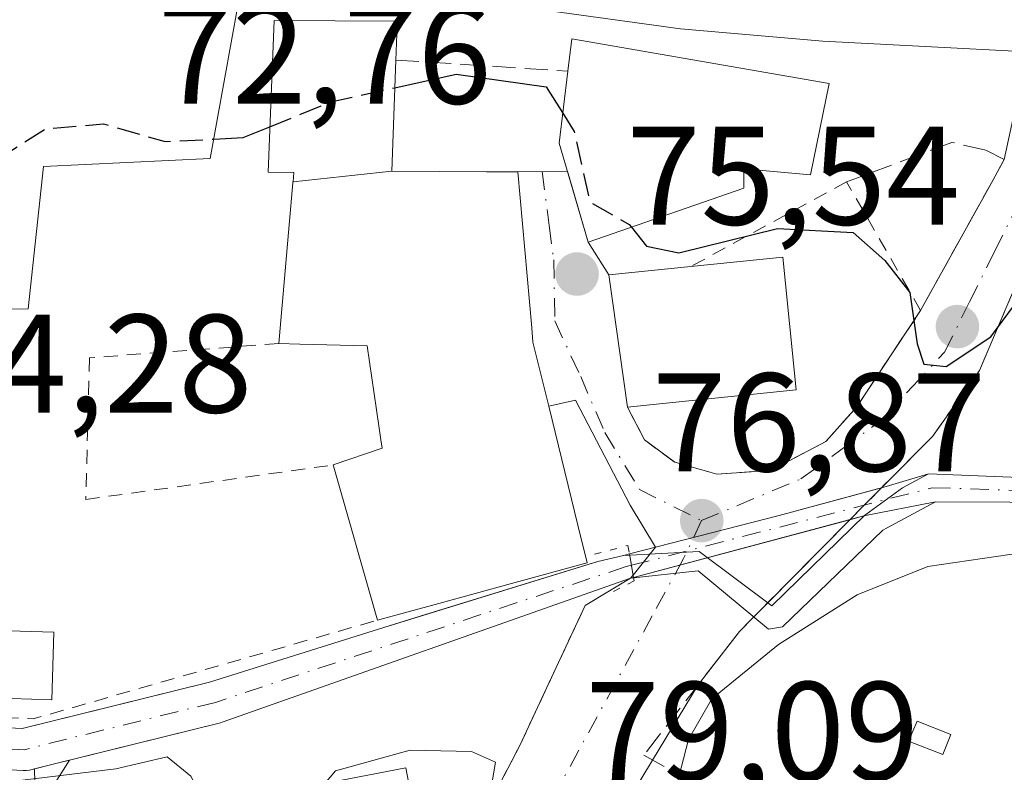
# Model space of a CAD drawing. Units: metres. Extents: x 603161 to 606604, y 4787052 to 4789417.
# Drawn here: x 604934 to 605005, y 4788981 to 4789035 of the extents above; entities that cross this region are included whole.
import ezdxf

# ---------------------------------------------------------------- set-up
doc = ezdxf.new("R2010")
doc.units = ezdxf.units.M
doc.header["$MEASUREMENT"] = 0
for name, pattern in [('DGN Style 2', [1.6480167562047852, 0.988810053722871, -0.6592067024819142]), ('DGN Style 3', [2.307223458686699, 1.648016756204785, -0.6592067024819142]), ('DGN Style 4', [2.6384748266838614, 1.318413404963828, -0.6592067024819142, 0.001648016756204785, -0.6592067024819142]), ('DGN Style 5', [1.1536117293433497, 0.4944050268614355, -0.6592067024819142])]:
    doc.linetypes.add(name, pattern=pattern)
for name, color, linetype, lineweight in [('Alambrada', 7, 'DGN Style 2', 0), ('Carretera de calzada única Cxs', 7, 'Continuous', 13), ('Corriente natural Cxs', 4, 'Continuous', 13), ('Corriente natural eje', 4, 'DGN Style 4', 0), ('Corriente natural eje oculto', 9, 'DGN Style 4', 0), ('Corriente natural oculto Cxs', 9, 'Continuous', 13), ('Curva de nivel maestra', 30, 'Continuous', 30), ('Curva de nivel maestra oculto', 30, 'DGN Style 3', 30), ('Curva de nivel normal', 30, 'Continuous', 0), ('Edificación Cxs', 1, 'Continuous', 13), ('Edificación ligera Cxs', 1, 'Continuous', 0), ('Núcleo urbano CxS', 7, 'Continuous', 0), ('Obra de contención lineal', 1, 'DGN Style 3', 13), ('Prado CxS', 92, 'Continuous', 0), ('Puente lineal', 2, 'DGN Style 5', 0), ('Punto de cota en terreno', 7, 'Continuous', 0), ('Rótulo de punto de cota en terreno', 7, 'Continuous', 0), ('Suelo desnudo CxS', 253, 'Continuous', 0), ('Vía urbana Cxs', 4, 'Continuous', 0), ('Vía urbana eje', 4, 'DGN Style 4', 0)]:
    doc.layers.add(name, color=color, linetype=linetype, lineweight=lineweight)
doc.styles.add('Style-Arial', font='txt')

# ---------------------------------------------------------------- blocks, each defined once
blk = doc.blocks.new('*U17')
at = {"layer": 'Núcleo urbano CxS', "color": 7, "linetype": 'Continuous', "lineweight": 0}
blk.add_polyline3d([(605016.3701, 4789001.440099999, 76.78599999999278), (604999.2845000001, 4789002.1338, 76.19340000000375), (604997.4223999997, 4789001.131100001, 76.38430000000517), (604994.7893000003, 4788999.225500001, 76.88499999999476), (604994.7297, 4788999.167199999, 76.89119999999821), (604988.0892000003, 4788992.674900001, 77.66139999999723), (604982.8830000004, 4788996.579700001, 77.04150000000664), (604977.5098000001, 4788996.288000001, 77.056700000001), (604977.4702000003, 4788996.285900001, 77.05599999999686), (604975.6512000002, 4788995.849300001, 77.01609999999346), (604963.3321000002, 4788992.0549, 76.97520000000077), (604959.9746000003, 4788991.0207, 77.67440000000352), (604947.8846000005, 4788987.226399999, 77.65510000000359), (604940.1946, 4788985.3189, 77.9088999999949), (604934.5136000002, 4788983.909700001, 78.10330000000249), (604924.6119999997, 4788984.4253, 77.68649999999616)], dxfattribs=at)
blk = doc.blocks.new('*U26')
at = {"layer": 'Prado CxS', "color": 92, "linetype": 'Continuous', "lineweight": 0}
blk.add_polyline3d([(604807.2291000001, 4788981.6417, 77.18589999999676), (604830.4259000003, 4788981.852700001, 78.54120000000694), (604830.5256000003, 4788981.856899999, 78.5341999999946), (604837.5105999997, 4788982.386, 78.24049999999988), (604837.7325999998, 4788982.419700001, 78.25010000000475), (604837.9471000005, 4788982.486099999, 78.24770000000717), (604844.9321, 4788985.2378, 78.33869999999297), (604845.0959999999, 4788985.314099999, 78.3350999999966), (604857.7653999999, 4788992.168, 77.82660000000033), (604863.8252999998, 4788992.976, 78.94449999999779), (604877.0528999995, 4788994.4342, 79.03320000000531), (604892.5508000003, 4788992.057800001, 79.13539999999921), (604903.9990999997, 4788987.270400001, 78.60289999999804), (604914.3474000003, 4788982.5185, 79.24689999999828), (604914.5802999996, 4788982.4341, 79.28690000000643), (604914.824, 4788982.3891, 79.30569999999716), (604924.3490000004, 4788981.436600001, 79.18039999999746), (604924.4203000005, 4788981.4312, 79.18189999999595), (604934.5802999996, 4788980.902100001, 79.37549999999464), (604934.8014000002, 4788980.9069, 79.37919999999576), (604935.0193999996, 4788980.9442, 79.3631000000023), (604936.8169, 4788981.390100001, 79.17220000000088), (604937.8816000001, 4788981.654200001, 79.06110000000626), (604935.6715000002, 4788978.1527, 81.02730000000156)], dxfattribs=at)
blk = doc.blocks.new('*U34')
at = {"layer": 'Suelo desnudo CxS', "color": 253, "linetype": 'Continuous', "lineweight": 0}
for points in [[(605021.0395999998, 4789000.026699999, 77.37720000000263), (604999.7840999998, 4789000.1314, 76.71920000000682), (604996.2691000003, 4788998.238600001, 76.99090000000433), (604996.0067999996, 4788998.0974, 77.00560000000405), (604988.8483999996, 4788991.176899999, 78.41039999999339), (604987.8439999997, 4788991.023399999, 78.27469999999448), (604982.8169, 4788995.1906, 77.13800000000629), (604977.9881999996, 4788994.661400001, 77.09930000000168), (604948.8004000002, 4788984.368899999, 78.49180000000342), (604948.6719000004, 4788984.330800001, 78.49569999999949), (604937.8816000001, 4788981.654200001, 79.06110000000626), (604936.8169, 4788981.390100001, 79.17220000000088), (604935.0193999996, 4788980.9442, 79.3631000000023), (604934.8014000002, 4788980.9069, 79.37919999999576), (604934.5802999996, 4788980.902100001, 79.37549999999464), (604924.4203000005, 4788981.4312, 79.18189999999595), (604924.3490000004, 4788981.436600001, 79.18039999999746), (604914.824, 4788982.3891, 79.30569999999716), (604914.5802999996, 4788982.4341, 79.28690000000643), (604914.3474000003, 4788982.5185, 79.24689999999828), (604903.9990999997, 4788987.270400001, 78.60289999999804), (604892.5508000003, 4788992.057800001, 79.13539999999921), (604877.0528999995, 4788994.4342, 79.03320000000531)], [(604924.6119999997, 4788984.4253, 77.68649999999616), (604934.5136000002, 4788983.909700001, 78.10330000000249), (604940.1946, 4788985.3189, 77.9088999999949), (604947.8846000005, 4788987.226399999, 77.65510000000359), (604959.9746000003, 4788991.0207, 77.67440000000352), (604963.3321000002, 4788992.0549, 76.97520000000077), (604975.6512000002, 4788995.849300001, 77.01609999999346), (604977.4702000003, 4788996.285900001, 77.05599999999686), (604977.5098000001, 4788996.288000001, 77.056700000001), (604982.8830000004, 4788996.579700001, 77.04150000000664), (604988.0892000003, 4788992.674900001, 77.66139999999723), (604994.7297, 4788999.167199999, 76.89119999999821), (604994.7893000003, 4788999.225500001, 76.88499999999476), (604997.4223999997, 4789001.131100001, 76.38430000000517), (604999.2845000001, 4789002.1338, 76.19340000000375), (605016.3701, 4789001.440099999, 76.78599999999278)]]:
    blk.add_polyline3d(points, dxfattribs=at)
blk = doc.blocks.new('5PATER')
at = {"layer": 'Suelo desnudo CxS', "linetype": 'Continuous', "lineweight": 0}
h = blk.add_hatch(color=51, dxfattribs=at)
edge = h.paths.add_edge_path()
edge.add_ellipse((0, 0), major_axis=(-0.1095731443231308, -0.1110710700762829), ratio=0.9994222409660322, start_angle=0, end_angle=360)
blk = doc.blocks.new('*U41')
at = {"layer": 'Carretera de calzada única Cxs', "color": 7, "linetype": 'Continuous', "lineweight": 13}
blk.add_polyline3d([(605006.3532999996, 4789032.2928, 72.591499999995), (604991.7100999998, 4789033.0701, 73.61130000000412), (604981.5500999996, 4789033.950099999, 75.43129999999655), (604973.0701000001, 4789035.110099999, 74.51859999999579), (604939.1001000004, 4789039.780099999, 75.60060000000522), (604933.1069999998, 4789040.4681, 74.44830000000366), (604925.8601000002, 4789041.3005, 73.58220000000438), (604924.9596999995, 4789041.4044, 73.64400000000023), (604919.2100999998, 4789042.0701, 73.56470000000263), (604912.0591000002, 4789043.2544, 73.33070000000589), (604909.6387999998, 4789043.655300001, 73.36789999999746), (604906.5301999999, 4789044.170100001, 73.41620000000694), (604899.4304000001, 4789045.249, 73.47359999999753), (604897.1201, 4789045.600099999, 73.48129999999946), (604886.7100999998, 4789048.030099999, 73.56339999999909), (604886.1167000001, 4789048.220100001, 73.57559999999648), (604879.8198999995, 4789050.6043, 73.6027000000031)], dxfattribs=at)

msp = doc.modelspace()

# ---------------------------------------------------------------- linework, layer by layer
at = {"layer": 'Alambrada', "color": 7, "linetype": 'DGN Style 2', "lineweight": 0, "extrusion": (-0.08963931926752654, 0.7149480737332556, 0.6934075600297143), "elevation": 3369707.387280561, "flags": 128}
msp.add_lwpolyline([(-1195993.48989883, -3242681.16784993), (-1196008.488383567, -3242677.302584476), (-1196033.763123324, -3242682.987443316)], dxfattribs=at)
at = {"layer": 'Alambrada', "color": 7, "linetype": 'DGN Style 2', "lineweight": 0}
for points in [[(604977.7600999996, 4789006.890100001, 79.6643999999942), (604978.9691000005, 4789004.543400001, 78.80000000000291), (604981.1387, 4789002.955900001, 77.93559999999707), (604984.1549000005, 4789002.109200001, 77.67889999999898), (604988.0177999996, 4789002.3738, 77.95840000000317), (604991.9336999999, 4789004.4376, 77.55199999999604), (604994.1501000002, 4789006.920100001, 77.37390000000596), (604998.7100999998, 4789013.8101, 75.46929999999702), (604993.4200999998, 4789023.0001, 75.48530000000028), (604982.2901, 4789016.940099999, 79.99869999999646)], [(604952.8400999998, 4789011.440099999, 82.5277999999962), (604939.3201000001, 4789010.420100001, 77.17509999999311), (604939.0500999996, 4789000.290100001, 76.73140000000421), (604956.7401000002, 4789002.7601, 78.78889999999956)], [(604935.3968000002, 4788981.037799999, 87.5289000000048), (604935.8701, 4788963.210100001, 87.31339999999909), (604953.7001, 4788960.2401, 82.88120000000345), (604958.5500999996, 4788964.120100001, 82.68300000000454), (604964.8701, 4788972.7501, 82.67859999999928), (604970.0701000001, 4788982.710100001, 79.5277999999962), (604974.7384000003, 4788992.700800001, 79.20889999999781)]]:
    msp.add_polyline3d(points, dxfattribs=at)
at = {"layer": 'Carretera de calzada única Cxs', "color": 7, "linetype": 'Continuous', "lineweight": 13}
msp.add_polyline3d([(605006.3532999996, 4789032.2928, 72.591499999995), (604991.7100999998, 4789033.0701, 73.61130000000412), (604981.5500999996, 4789033.950099999, 75.43129999999655), (604973.0701000001, 4789035.110099999, 74.51859999999579), (604939.1001000004, 4789039.780099999, 75.60060000000522), (604933.1069999998, 4789040.4681, 74.44830000000366)], dxfattribs=at)
at = {"layer": 'Corriente natural Cxs', "color": 4, "linetype": 'Continuous', "lineweight": 13, "extrusion": (-0.004683675951629808, 0.02725283560218724, 0.9996175999507114), "elevation": 127757.235090099, "flags": 128}
msp.add_lwpolyline([(-1407382.543660912, -4615564.669484753), (-1407382.543660912, -4615562.962578955)], dxfattribs=at)
at = {"layer": 'Corriente natural Cxs', "color": 4, "linetype": 'Continuous', "lineweight": 13}
for points in [[(604877.3121999997, 4788997.429500001, 77.27009999999427), (604893.1871999997, 4788994.995300001, 77.59399999999732), (604893.3658999996, 4788994.956599999, 77.58960000000661), (604893.5385999996, 4788994.896500001, 77.59519999999611), (604905.1803000001, 4788990.028200001, 77.44469999999274), (604905.2275, 4788990.0075, 77.4429999999993), (604915.3717, 4788985.349300001, 78.1079999999929), (604924.6119999997, 4788984.4253, 77.68649999999616), (604934.5136000002, 4788983.909700001, 78.10330000000249), (604947.8846000005, 4788987.226399999, 77.65510000000359), (604959.9746000003, 4788991.0207, 77.67440000000352), (604975.6512000002, 4788995.849300001, 77.01609999999346), (604977.4702000003, 4788996.285900001, 77.05599999999686), (604977.9003999997, 4788996.396700001, 77.05349999999453)], [(604924.6119999997, 4788984.4253, 77.68649999999616), (604934.5136000002, 4788983.909700001, 78.10330000000249), (604947.8846000005, 4788987.226399999, 77.65510000000359), (604959.9746000003, 4788991.0207, 77.67440000000352), (604975.6512000002, 4788995.849300001, 77.01609999999346), (604977.4702000003, 4788996.285900001, 77.05599999999686), (604977.9003999997, 4788996.396700001, 77.05349999999453), (604978.1893999996, 4788994.715100001, 77.10069999999541), (604977.9881999996, 4788994.661400001, 77.09930000000168), (604948.8004000002, 4788984.368899999, 78.49180000000342), (604948.6719000004, 4788984.330800001, 78.49569999999949), (604936.8169, 4788981.390100001, 79.17220000000088), (604935.0193999996, 4788980.9442, 79.3631000000023), (604934.8014000002, 4788980.9069, 79.37919999999576), (604934.5802999996, 4788980.902100001, 79.37549999999464), (604924.4203000005, 4788981.4312, 79.18189999999595)], [(604935.3968000002, 4788981.037799999, 79.31900000000314), (604935.0193999996, 4788980.9442, 79.3631000000023), (604934.8014000002, 4788980.9069, 79.37919999999576), (604934.5802999996, 4788980.902100001, 79.37549999999464), (604924.4203000005, 4788981.4312, 79.18189999999595), (604924.3490000004, 4788981.436600001, 79.18039999999746), (604914.824, 4788982.3891, 79.30569999999716), (604914.5802999996, 4788982.4341, 79.28690000000643), (604914.3474000003, 4788982.5185, 79.24689999999828), (604903.9990999997, 4788987.270400001, 78.60289999999804), (604892.5508000003, 4788992.057800001, 79.13539999999921), (604877.0528999995, 4788994.4342, 79.03320000000531), (604863.8252999998, 4788992.976, 78.94449999999779), (604857.7653999999, 4788992.168, 77.82660000000033), (604845.0959999999, 4788985.314099999, 78.3350999999966), (604844.9321, 4788985.2378, 78.33869999999297), (604837.9471000005, 4788982.486099999, 78.24770000000717), (604837.7325999998, 4788982.419700001, 78.25010000000475), (604837.5105999997, 4788982.386, 78.24049999999988), (604830.5256000003, 4788981.856899999, 78.5341999999946), (604830.4259000003, 4788981.852700001, 78.54120000000694), (604807.2291000001, 4788981.6417, 77.18589999999676)], [(604978.1893999996, 4788994.715100001, 77.10069999999541), (604977.9881999996, 4788994.661400001, 77.09930000000168), (604948.8004000002, 4788984.368899999, 78.49180000000342), (604948.6719000004, 4788984.330800001, 78.49569999999949), (604936.8169, 4788981.390100001, 79.17220000000088), (604935.3968000002, 4788981.037799999, 79.31900000000314)]]:
    msp.add_polyline3d(points, dxfattribs=at)
at = {"layer": 'Corriente natural eje', "color": 4, "linetype": 'DGN Style 4', "lineweight": 0}
msp.add_polyline3d([(604978.04, 4788995.5847, 77.07520000000659), (604977.6750999996, 4788995.490499999, 77.07529999999679), (604948.3108000001, 4788985.786699999, 78.0853999999963), (604934.6583000004, 4788982.4001, 78.45020000000659), (604924.4983000001, 4788982.929199999, 78.16160000000673), (604914.9732999997, 4788983.8817, 78.69370000000345), (604904.6015999997, 4788988.644300001, 77.994200000001), (604892.9599000001, 4788993.512599999, 78.29420000000391), (604877.0849000001, 4788995.946799999, 78.1362999999983), (604857.2939999999, 4788993.6184, 77.09549999999581), (604844.3822999997, 4788986.633400001, 77.92200000000594), (604837.3973000003, 4788983.8817, 77.99120000000403), (604830.4123000001, 4788983.352600001, 78.09309999999823), (604807.1288999999, 4788983.140900001, 76.60370000000694)], dxfattribs=at)
at = {"layer": 'Corriente natural eje oculto', "color": 9, "linetype": 'DGN Style 4', "lineweight": 0}
msp.add_polyline3d([(604978.04, 4788995.5847, 77.07520000000659), (604999.5343000004, 4789001.1326, 76.45249999999942), (605011.9123000001, 4789000.739700001, 76.71760000000359), (605020.3789999997, 4789000.739700001, 77.12889999999607), (605031.6900000004, 4789001.930299999, 76.0460000000021), (605038.2052999996, 4789001.731899999, 76.56510000000708), (605044.1960000005, 4789000.9209, 76.55079999999725), (605055.2027000004, 4789000.4976, 76.22239999999874), (605067.0560999997, 4789001.661800001, 76.29240000000573), (605085.3652999997, 4789011.186799999, 74.52599999999802), (605086.6414999999, 4789012.5109, 74.39659999999276), (605098.5935000004, 4789024.9122, 71.9146000000037)], dxfattribs=at)
at = {"layer": 'Corriente natural oculto Cxs', "color": 9, "linetype": 'Continuous', "lineweight": 13, "extrusion": (-0.2511323143573319, 0.964740788149376, 0.07878941785830691), "elevation": 4468216.728934799, "flags": 128}
msp.add_lwpolyline([(-1791889.083288292, -353068.732649435), (-1791900.122277706, -353068.3786489472), (-1791907.705941079, -353069.1990994968)], dxfattribs=at)
at = {"layer": 'Corriente natural oculto Cxs', "color": 9, "linetype": 'Continuous', "lineweight": 13, "extrusion": (0.0104286726331103, 0.002782925674380694, 0.999941747359216), "elevation": 19713.63204323026, "flags": 128}
msp.add_lwpolyline([(604959.9545797018, 4788962.525543069), (604944.4863187391, 4788958.398027088)], dxfattribs=at)
at = {"layer": 'Corriente natural oculto Cxs', "color": 9, "linetype": 'Continuous', "lineweight": 13, "extrusion": (-0.004683675951629808, 0.02725283560218724, 0.9996175999507114), "elevation": 127757.235090099, "flags": 128}
msp.add_lwpolyline([(-1407382.543660912, -4615564.669484753), (-1407382.543660912, -4615562.962578955)], dxfattribs=at)
at = {"layer": 'Corriente natural oculto Cxs', "color": 9, "linetype": 'Continuous', "lineweight": 13}
for points in [[(605021.0395999998, 4789000.026699999, 77.37720000000263), (604999.7840999998, 4789000.1314, 76.71920000000682), (604994.6626000004, 4788999.111, 76.89710000000196), (604978.1893999996, 4788994.715100001, 77.10069999999541), (604977.9003999997, 4788996.396700001, 77.05349999999453), (604988.5904000001, 4788999.150599999, 77.40640000000712), (604996.2500999998, 4789001.214400001, 76.52929999999469), (604999.2845000001, 4789002.1338, 76.19340000000375), (605016.3701, 4789001.440099999, 76.78599999999278)], [(604995.9132000003, 4789001.123600001, 76.58849999999802), (604996.2500999998, 4789001.214400001, 76.52929999999469), (604999.2845000001, 4789002.1338, 76.19340000000375), (605016.3701, 4789001.440099999, 76.78599999999278)], [(605033.1001000004, 4789001.0701, 76.29889999999432), (605030.6628999999, 4789000.859300001, 76.50389999999607), (605021.0395999998, 4789000.026699999, 77.37720000000263), (604999.7840999998, 4789000.1314, 76.71920000000682), (604994.6626000004, 4788999.111, 76.89710000000196), (604993.6567000002, 4788998.842599999, 76.92789999999513)]]:
    msp.add_polyline3d(points, dxfattribs=at)
at = {"layer": 'Curva de nivel maestra', "color": 30, "linetype": 'Continuous', "lineweight": 30, "elevation": 75, "flags": 128}
for points in [[(604961.1376999998, 4789029.730599999), (604965.5300000003, 4789030.700099999), (604971.9600000001, 4789029.800100001), (604973.1420999998, 4789027.908700001)], [(604948.1915999996, 4789026.054), (604950.3099999996, 4789026.1601), (604952.2087000003, 4789026.937799999)], [(604978.0436000006, 4789019.7542), (604979.1200000001, 4789018.4001), (604981.4299999997, 4789017.9301), (604988.4900000002, 4789019.6601), (604993.8899999997, 4789019.390100001), (604996.1600000003, 4789017.370100001), (604997.9299999997, 4789015.0801), (604998.4699999997, 4789011.420100001), (604998.9400000004, 4789009.970100001), (605000.5300000003, 4789009.8101), (605003.7199999997, 4789011.9101), (605006.2199999997, 4789015.300100001), (605006.3397000004, 4789015.795100001)]]:
    msp.add_lwpolyline(points, dxfattribs=at)
at = {"layer": 'Curva de nivel maestra oculto', "color": 30, "linetype": 'DGN Style 3', "lineweight": 30, "elevation": 75, "flags": 128}
for points in [[(604952.2087000003, 4789026.937799999), (604956.5599999996, 4789028.720100001), (604961.1376999998, 4789029.730599999)], [(604973.1420999998, 4789027.908700001), (604973.9600000001, 4789026.600099999), (604975.0599999996, 4789021.5801), (604977.8799999999, 4789019.960100001), (604978.0436000006, 4789019.7542)], [(604928.2407999998, 4789013.889400001), (604928.5, 4789014.140100001), (604930.3200000003, 4789017.6601), (604931.6100000005, 4789021.620100001), (604933.6200000001, 4789025.1601), (604936.1699999999, 4789026.790100001), (604940.3200000003, 4789027.140100001), (604944.7199999997, 4789025.880100001), (604948.1915999996, 4789026.054)]]:
    msp.add_lwpolyline(points, dxfattribs=at)
at = {"layer": 'Curva de nivel normal', "color": 30, "linetype": 'Continuous', "lineweight": 0, "elevation": 80, "flags": 128}
for points in [[(605006.0599999996, 4788996.51), (604999.2199999997, 4788995.51), (604994.1799999997, 4788993.480000001), (604988.5599999996, 4788989.930000001), (604983.7999999998, 4788986.029999999), (604982.1200000001, 4788983.140000001), (604980.8899999997, 4788978.350000001)], [(604947.6662, 4788978.355799999), (604946.5599999996, 4788980.51), (604944.8799999999, 4788981.880000001), (604941.2100000001, 4788981.029999999), (604932.9600000001, 4788980.039999999), (604925.4199999999, 4788980.930000001), (604916.6600000003, 4788981.83), (604907.79, 4788983.539999999), (604899.6900000004, 4788986.850000001), (604895.7300000006, 4788989.600000001), (604889.7800000003, 4788992.01), (604879.3300000001, 4788992.939999999), (604865.9500000002, 4788992.74), (604860.6699999999, 4788991.689999999), (604858.1399999997, 4788989.619999999), (604853.1299999999, 4788986.600000001), (604843.7999999998, 4788980.619999999), (604838.2699999996, 4788978.060000001), (604831.8399999999, 4788977.960000001), (604823.1399999997, 4788979.33), (604816.7300000006, 4788977.800000001), (604811.5099999999, 4788976.789999999)], [(604967.79, 4788978.25), (604968.3399999999, 4788981.5), (604966.6100000005, 4788982.27), (604962.2400000002, 4788982.369999999), (604956.8899999997, 4788980.880000001), (604956.1235999997, 4788979.99)]]:
    msp.add_lwpolyline(points, dxfattribs=at)
at = {"layer": 'Edificación Cxs', "color": 1, "linetype": 'Continuous', "lineweight": 13, "flags": 128}
for points, elevation in [([(604949.9401000004, 4789035.7401), (604947.9401000004, 4789024.6601), (604936.0301000001, 4789024.100099999), (604934.9401000004, 4789013.920100001), (604926.2100999998, 4789013.880100001), (604927.6700999998, 4789034.5001), (604929.3602999998, 4789034.377599999), (604933.0500999996, 4789034.110099999), (604933.3901000004, 4789038.970100001)], 81.53669999999693), ([(604960.9204000002, 4789023.770099999), (604953.8606000004, 4789023.0011), (604953.9200999998, 4789023.670100001), (604952.0800999999, 4789023.690099999), (604952.5100999996, 4789034.540100001), (604961.2301000003, 4789034.5001), (604961.2801000001, 4789033.5601), (604961.2100999998, 4789031.710100001)], 81.11160000000382), ([(604992.1700999998, 4789030.040100001), (604990.8501000004, 4789023.5101), (604986.0800999999, 4789023.9301), (604986.0701000001, 4789022.550100001), (604974.9600999998, 4789018.6801), (604972.8800999997, 4789025.770099999), (604973.5100999996, 4789030.9101), (604973.7801000001, 4789033.2301)], 79.44019999999729), ([(604953.8606000004, 4789023.0011), (604960.9204000002, 4789023.770099999), (604967.6791000003, 4789023.725099999), (604969.9301000005, 4789023.710100001), (604970.9184999998, 4789012.5715), (604970.9203000005, 4789012.5515), (604971.0100999996, 4789011.540100001), (604971.8981, 4789007.911900001), (604972.1322999997, 4789006.9551), (604974.2144999999, 4788998.4483), (604974.8701, 4788995.770099999), (604969.4710999997, 4788994.288699999), (604964.2714999998, 4788992.8621), (604959.8901000004, 4788991.6601), (604956.7401000002, 4789002.7601), (604960.2301000003, 4789003.960100001), (604960.1445000004, 4789004.5505), (604959.9989, 4789005.553900001), (604959.1700999998, 4789011.270099999), (604954.3448999999, 4789011.399700001), (604952.8400999998, 4789011.440099999), (604953.8552000001, 4789022.936899999), (604953.8591, 4789022.980599999)], 84.33550000000109), ([(604980.2801000001, 4789007.1501), (604977.7600999996, 4789006.890100001), (604976.4401000004, 4789016.350099999), (604982.2901, 4789016.940099999), (604988.8701, 4789017.610099999), (604989.8201000001, 4789008.130100001)], 80.99619999999413), ([(604958.1101000002, 4788968.1501), (604945.3701, 4788965.380100001), (604943.0301000001, 4788977.460100001), (604961.9200999998, 4788981.110099999), (604963.0500999996, 4788975.2501), (604961.9401000004, 4788975.050100001), (604962.6201, 4788971.4801), (604957.6501000002, 4788970.5001)], 87.91800000000512)]:
    msp.add_lwpolyline(points, close=True, dxfattribs=dict(at, elevation=elevation))
at = {"layer": 'Edificación Cxs', "color": 1, "linetype": 'Continuous', "lineweight": 13, "extrusion": (0.1136347437593836, 0.5252631044521847, 0.843318336164934), "elevation": 2584312.417599502, "flags": 128}
msp.add_lwpolyline([(421332.3224065434, -4055196.470471362), (421332.5490688331, -4055199.227003634), (421313.9003607776, -4055200.140823668)], dxfattribs=at)
at = {"layer": 'Edificación Cxs', "color": 1, "linetype": 'Continuous', "lineweight": 13, "extrusion": (-0.2143157839623528, 0.06418147561810442, 0.9746535194273321), "elevation": 177786.8912041007, "flags": 128}
msp.add_lwpolyline([(-4761261.498846623, -774187.2195432493), (-4761270.182514257, -774191.3014362714), (-4761272.425981774, -774185.7252628757)], dxfattribs=at)
at = {"layer": 'Edificación Cxs', "color": 1, "linetype": 'Continuous', "lineweight": 13, "extrusion": (-0.4628634708318157, -0.04775575477792204, 0.8851422457747206), "elevation": -508654.2301634138, "flags": 128}
msp.add_lwpolyline([(-4701630.369566819, 967746.5431005419), (-4701630.369566819, 967743.6809874693)], dxfattribs=at)
at = {"layer": 'Edificación Cxs', "color": 1, "linetype": 'Continuous', "lineweight": 13, "extrusion": (-0.01989759046624319, 0.0701153187746218, 0.9973404273199652), "elevation": 323823.8530278459, "flags": 128}
msp.add_lwpolyline([(-1889391.644629015, -4430096.491149453), (-1889391.644629015, -4430108.060224016)], dxfattribs=at)
at = {"layer": 'Edificación Cxs', "color": 1, "linetype": 'Continuous', "lineweight": 13, "extrusion": (-0.2436379095494308, -0.06683999797571119, 0.9675603256133389), "elevation": -467410.306991394, "flags": 128}
msp.add_lwpolyline([(-4458296.338829847, 1790406.593392256), (-4458296.338829848, 1790401.897779661)], dxfattribs=at)
at = {"layer": 'Edificación Cxs', "color": 1, "linetype": 'Continuous', "lineweight": 13}
for points in [[(604936.0301000001, 4789024.100099999, 81.53669999999693), (604934.9401000004, 4789013.920100001, 79.32189999999537), (604926.2100999998, 4789013.880100001, 78.90170000000217), (604927.6700999998, 4789034.5001, 77.99460000000545), (604929.3602999998, 4789034.377599999, 78.9771999999939), (604933.0500999996, 4789034.110099999, 80.98089999999502), (604933.3901000004, 4789038.970100001, 75.53239999999641), (604949.9401000004, 4789035.7401, 75.6872000000003), (604947.9401000004, 4789024.6601, 80.04820000000473), (604936.0301000001, 4789024.100099999, 81.53669999999693)], [(604952.8400999998, 4789011.440099999, 82.5277999999962), (604953.8552000001, 4789022.936899999, 80.74219999999332), (604953.8591, 4789022.980599999, 80.71110000000044), (604953.8608999997, 4789023.0011, 80.69650000000547), (604953.9200999998, 4789023.670100001, 80.21719999999914), (604952.0800999999, 4789023.690099999, 79.79279999999562), (604952.5100999996, 4789034.540100001, 74.726800000004), (604961.2301000003, 4789034.5001, 75.08319999999367), (604961.2801000001, 4789033.5601, 75.73489999999583), (604961.2100999998, 4789031.710100001, 76.73140000000421)], [(604961.2100999998, 4789031.710100001, 76.73140000000421), (604960.9200999998, 4789023.770099999, 81.11160000000382), (604967.6791000003, 4789023.725099999, 79.85619999999471), (604969.9301000005, 4789023.710100001, 79.17059999999765), (604970.9184999998, 4789012.5715, 80.08060000000114), (604970.9203000005, 4789012.5515, 80.07910000000265), (604971.0100999996, 4789011.540100001, 80.443299999999), (604971.8981, 4789007.911900001, 81.45759999999427), (604972.1322999997, 4789006.9551, 81.76279999999679), (604974.2144999999, 4788998.4483, 81.15929999999935), (604974.8701, 4788995.770099999, 79.95209999999497), (604969.4710999997, 4788994.288699999, 81.32510000000184), (604964.2714999998, 4788992.8621, 80.81840000000375)], [(604992.1700999998, 4789030.040100001, 75.29919999999402), (604990.8501000004, 4789023.5101, 76.784799999994), (604986.0800999999, 4789023.9301, 79.44019999999728), (604986.0701000001, 4789022.550100001, 78.5847000000067), (604974.9600999998, 4789018.6801, 78.41939999999886), (604972.8800999997, 4789025.770099999, 78.85679999999411), (604973.5100999996, 4789030.9101, 77.27169999999751)], [(604982.2901, 4789016.940099999, 79.99869999999646), (604988.8701, 4789017.610099999, 78.43300000000454), (604989.8201000001, 4789008.130100001, 80.26009999999951), (604980.2801000001, 4789007.1501, 80.99619999999413)], [(604956.7401000002, 4789002.7601, 78.78889999999956), (604960.2301000003, 4789003.960100001, 82.39979999999923), (604960.1445000004, 4789004.5505, 82.40380000000005), (604959.9989, 4789005.553900001, 82.4201999999932), (604959.1700999998, 4789011.270099999, 84.33550000000105), (604954.3448999999, 4789011.399700001, 82.9375), (604952.8400999998, 4789011.440099999, 82.5277999999962)], [(604958.1101000002, 4788968.1501, 85.22699999999895), (604945.3701, 4788965.380100001, 85.67449999999371), (604943.0301000001, 4788977.460100001, 87.91800000000512), (604961.9200999998, 4788981.110099999, 82.03810000000522), (604963.0500999996, 4788975.2501, 84.41779999999562), (604961.9401000004, 4788975.050100001, 85.36719999999332), (604962.6201, 4788971.4801, 84.2332000000024), (604957.6501000002, 4788970.5001, 87.51080000000366), (604958.1101000002, 4788968.1501, 85.22699999999895)]]:
    msp.add_polyline3d(points, dxfattribs=at)
at = {"layer": 'Edificación ligera Cxs', "color": 1, "linetype": 'Continuous', "lineweight": 0}
for points in [[(604936.7801000001, 4788990.8101, 78.16650000000664), (604936.6201, 4788985.970100001, 81.89969999999448), (604930.7801000001, 4788986.1501, 80.76009999999951), (604931.1401000004, 4788990.9801, 77.5231000000058), (604936.7801000001, 4788990.8101, 78.16650000000664)], [(605000.8601000002, 4788983.4901, 83.22479999999632), (605000.2901, 4788982.050100001, 83.3469999999943), (604997.8501000004, 4788983.0101, 83.01339999999618), (604998.4600999998, 4788984.4301, 82.90029999999388), (605000.8601000002, 4788983.4901, 83.22479999999632)]]:
    msp.add_polyline3d(points, dxfattribs=at)
for points in [[(604936.7801000001, 4788990.8101, 81.89969999999448), (604936.6201, 4788985.970100001, 81.89969999999448), (604930.7801000001, 4788986.1501, 81.89969999999448), (604931.1401000004, 4788990.9801, 81.89969999999448)], [(605000.8601000002, 4788983.4901, 83.3469999999943), (605000.2901, 4788982.050100001, 83.3469999999943), (604997.8501000004, 4788983.0101, 83.3469999999943), (604998.4600999998, 4788984.4301, 83.3469999999943)]]:
    msp.add_3dface(points, dxfattribs=at)
at = {"layer": 'Núcleo urbano CxS', "color": 7, "linetype": 'Continuous', "lineweight": 0}
for points in [[(604903.8236999996, 4788990.5955, 77.49129999999423), (604905.1803000001, 4788990.028200001, 77.44469999999274), (604905.2275, 4788990.0075, 77.4429999999993), (604906.0672000004, 4788989.621900001, 77.41580000000249), (604915.3717, 4788985.349300001, 78.1079999999929), (604924.6119999997, 4788984.4253, 77.68649999999616), (604934.5136000002, 4788983.909700001, 78.10330000000249), (604940.1946, 4788985.3189, 77.9088999999949), (604947.8846000005, 4788987.226399999, 77.65510000000359), (604959.9746000003, 4788991.0207, 77.67440000000352), (604963.3321000002, 4788992.0549, 76.97520000000077), (604975.6512000002, 4788995.849300001, 77.01609999999346), (604977.4702000003, 4788996.285900001, 77.05599999999686), (604977.5098000001, 4788996.288000001, 77.056700000001), (604982.8830000004, 4788996.579700001, 77.04150000000664), (604988.0892000003, 4788992.674900001, 77.66139999999723), (604994.7297, 4788999.167199999, 76.89119999999821), (604994.7893000003, 4788999.225500001, 76.88499999999476), (604997.4223999997, 4789001.131100001, 76.38430000000517), (604999.2845000001, 4789002.1338, 76.19340000000375), (605016.3701, 4789001.440099999, 76.78599999999278)], [(604935.6715000002, 4788978.1527, 81.02730000000156), (604937.8816000001, 4788981.654200001, 79.06110000000626), (604948.6719000004, 4788984.330800001, 78.49569999999949), (604948.8004000002, 4788984.368899999, 78.49180000000342), (604977.9881999996, 4788994.661400001, 77.09930000000168), (604982.8169, 4788995.1906, 77.13800000000629), (604987.8439999997, 4788991.023399999, 78.27469999999448), (604988.8483999996, 4788991.176899999, 78.41039999999339), (604996.0067999996, 4788998.0974, 77.00560000000405), (604996.2691000003, 4788998.238600001, 76.99090000000433), (604999.7840999998, 4789000.1314, 76.71920000000682), (605021.0395999998, 4789000.026699999, 77.37720000000263), (605030.6628999999, 4789000.859300001, 76.50389999999607), (605033.1001000004, 4789001.0701, 76.29889999999432), (605038.6692000004, 4789000.825999999, 76.87380000000121), (605039.2600999996, 4789000.800100001, 76.85319999999774), (605041.5950999996, 4789000.401699999, 76.93580000000657), (605041.3240999999, 4789000.316099999, 76.9881000000023), (605037.7443000004, 4788996.339299999, 78.67329999999492), (605032.1741000004, 4788993.553900001, 79.98149999999441), (605017.3431000002, 4788984.2763, 86.22149999999965), (605018.4496999999, 4788970.627900001, 93.99409999999625)], [(605041.5950999996, 4789000.401699999, 76.93580000000657), (605039.2600999996, 4789000.800100001, 76.85319999999774), (605038.6692000004, 4789000.825999999, 76.87380000000121), (605033.1001000004, 4789001.0701, 76.29889999999432), (605030.6628999999, 4789000.859300001, 76.50389999999607), (605021.0395999998, 4789000.026699999, 77.37720000000263), (604999.7840999998, 4789000.1314, 76.71920000000682), (604996.2691000003, 4788998.238600001, 76.99090000000433), (604996.0067999996, 4788998.0974, 77.00560000000405), (604988.8483999996, 4788991.176899999, 78.41039999999339), (604987.8439999997, 4788991.023399999, 78.27469999999448), (604982.8169, 4788995.1906, 77.13800000000629), (604977.9881999996, 4788994.661400001, 77.09930000000168), (604948.8004000002, 4788984.368899999, 78.49180000000342), (604948.6719000004, 4788984.330800001, 78.49569999999949), (604937.8816000001, 4788981.654200001, 79.06110000000626)], [(604937.8816000001, 4788981.654200001, 79.06110000000626), (604935.6715000002, 4788978.1527, 81.02730000000156), (604934.7248999998, 4788976.653100001, 81.86209999999846), (604924.0264999997, 4788977.6117, 82.392399999997), (604911.7103000004, 4788968.133500001, 88.08079999999609), (604893.7499000002, 4788960.8629, 92.99349999999686), (604879.6272999998, 4788954.7349, 96.5390999999945), (604875.6303000003, 4788944.605900001, 98.80920000000333), (604883.8923000004, 4788921.688300001, 104.1196999999956), (604887.3580999998, 4788908.360300001, 105.1392000000051), (604902.0132999998, 4788910.760500001, 104.3074000000051), (604909.4757000003, 4788911.027100001, 103.0994999999966), (604920.4039000003, 4788909.429500001, 99.44079999999667), (604931.5937000001, 4788902.765100001, 93.72440000000643), (604934.9855000004, 4788897.170100001, 91.75740000000224), (604934.9858999997, 4788885.6151, 91.83389999999781), (604935.6964999996, 4788884.873299999, 91.65769999999611), (604943.3213000001, 4788876.9155, 91.67549999999756), (604951.6275000004, 4788880.0777, 91.59260000000359)]]:
    msp.add_polyline3d(points, dxfattribs=at)
at = {"layer": 'Obra de contención lineal', "color": 1, "linetype": 'DGN Style 3', "lineweight": 13, "extrusion": (-0.04369982587412878, 0.002842265100258981, 0.9990406632102973), "elevation": -12748.34405957635, "flags": 128}
msp.add_lwpolyline([(-4818198.356836667, 292583.0922266028), (-4818198.356836667, 292595.4300515362)], dxfattribs=at)
at = {"layer": 'Obra de contención lineal', "color": 1, "linetype": 'DGN Style 3', "lineweight": 13}
for points in [[(604998.7100999998, 4789013.8101, 75.46929999999702), (605004.6901000004, 4789024.590100001, 73.4887000000017), (605003.3701, 4789025.2601, 73.42759999999544), (605000.9401000004, 4789025.8201, 73.34799999999814), (604993.4200999998, 4789023.0001, 75.48530000000028)], [(605005.6001000004, 4789015.840100001, 75.42160000000149), (605002.9101, 4789009.5101, 76.27139999999781), (604999.5500999996, 4789004.800100001, 78.67250000000058), (604985.7600999996, 4788990.860099999, 78.9939000000013), (604978.9401000004, 4788982.0001, 79.8356000000058), (604982.5301000001, 4788980.0001, 84.00759999999718)]]:
    msp.add_polyline3d(points, dxfattribs=at)
at = {"layer": 'Prado CxS', "color": 92, "linetype": 'Continuous', "lineweight": 0}
for points in [[(604807.2291000001, 4788981.6417, 77.18589999999676), (604830.4259000003, 4788981.852700001, 78.54120000000694), (604830.5256000003, 4788981.856899999, 78.5341999999946), (604837.5105999997, 4788982.386, 78.24049999999988), (604837.7325999998, 4788982.419700001, 78.25010000000475), (604837.9471000005, 4788982.486099999, 78.24770000000717), (604844.9321, 4788985.2378, 78.33869999999297), (604845.0959999999, 4788985.314099999, 78.3350999999966), (604857.7653999999, 4788992.168, 77.82660000000033), (604863.8252999998, 4788992.976, 78.94449999999779), (604877.0528999995, 4788994.4342, 79.03320000000531), (604892.5508000003, 4788992.057800001, 79.13539999999921), (604903.9990999997, 4788987.270400001, 78.60289999999804), (604914.3474000003, 4788982.5185, 79.24689999999828), (604914.5802999996, 4788982.4341, 79.28690000000643), (604914.824, 4788982.3891, 79.30569999999716), (604924.3490000004, 4788981.436600001, 79.18039999999746), (604924.4203000005, 4788981.4312, 79.18189999999595), (604934.5802999996, 4788980.902100001, 79.37549999999464), (604934.8014000002, 4788980.9069, 79.37919999999576), (604935.0193999996, 4788980.9442, 79.3631000000023), (604936.8169, 4788981.390100001, 79.17220000000088), (604937.8816000001, 4788981.654200001, 79.06110000000626)], [(604937.8816000001, 4788981.654200001, 79.06110000000626), (604935.6715000002, 4788978.1527, 81.02730000000156), (604934.7248999998, 4788976.653100001, 81.86209999999846), (604924.0264999997, 4788977.6117, 82.392399999997), (604911.7103000004, 4788968.133500001, 88.08079999999609), (604893.7499000002, 4788960.8629, 92.99349999999686), (604879.6272999998, 4788954.7349, 96.5390999999945), (604875.6303000003, 4788944.605900001, 98.80920000000333), (604883.8923000004, 4788921.688300001, 104.1196999999956), (604887.3580999998, 4788908.360300001, 105.1392000000051), (604902.0132999998, 4788910.760500001, 104.3074000000051), (604909.4757000003, 4788911.027100001, 103.0994999999966), (604920.4039000003, 4788909.429500001, 99.44079999999667), (604931.5937000001, 4788902.765100001, 93.72440000000643), (604934.9855000004, 4788897.170100001, 91.75740000000224), (604934.9858999997, 4788885.6151, 91.83389999999781), (604935.6964999996, 4788884.873299999, 91.65769999999611), (604943.3213000001, 4788876.9155, 91.67549999999756), (604951.6275000004, 4788880.0777, 91.59260000000359)]]:
    msp.add_polyline3d(points, dxfattribs=at)
at = {"layer": 'Puente lineal', "color": 2, "linetype": 'DGN Style 5', "lineweight": 0}
msp.add_polyline3d([(604975.4140999997, 4788996.372500001, 79.66379999999481), (604977.7954000002, 4788997.0075, 77.80999999999767), (604978.2319, 4788994.467499999, 78.2100000000064), (604976.4460000005, 4788993.5547, 78.8798999999999)], dxfattribs=at)
at = {"layer": 'Suelo desnudo CxS', "color": 253, "linetype": 'Continuous', "lineweight": 0}
for points in [[(604903.8236999996, 4788990.5955, 77.49129999999423), (604905.1803000001, 4788990.028200001, 77.44469999999274), (604905.2275, 4788990.0075, 77.4429999999993), (604906.0672000004, 4788989.621900001, 77.41580000000249), (604915.3717, 4788985.349300001, 78.1079999999929), (604924.6119999997, 4788984.4253, 77.68649999999616), (604934.5136000002, 4788983.909700001, 78.10330000000249), (604940.1946, 4788985.3189, 77.9088999999949), (604947.8846000005, 4788987.226399999, 77.65510000000359), (604959.9746000003, 4788991.0207, 77.67440000000352), (604963.3321000002, 4788992.0549, 76.97520000000077), (604975.6512000002, 4788995.849300001, 77.01609999999346), (604977.4702000003, 4788996.285900001, 77.05599999999686), (604977.5098000001, 4788996.288000001, 77.056700000001), (604982.8830000004, 4788996.579700001, 77.04150000000664), (604988.0892000003, 4788992.674900001, 77.66139999999723), (604994.7297, 4788999.167199999, 76.89119999999821), (604994.7893000003, 4788999.225500001, 76.88499999999476), (604997.4223999997, 4789001.131100001, 76.38430000000517), (604999.2845000001, 4789002.1338, 76.19340000000375), (605016.3701, 4789001.440099999, 76.78599999999278)], [(605041.5950999996, 4789000.401699999, 76.93580000000657), (605039.2600999996, 4789000.800100001, 76.85319999999774), (605038.6692000004, 4789000.825999999, 76.87380000000121), (605033.1001000004, 4789001.0701, 76.29889999999432), (605030.6628999999, 4789000.859300001, 76.50389999999607), (605021.0395999998, 4789000.026699999, 77.37720000000263), (604999.7840999998, 4789000.1314, 76.71920000000682), (604996.2691000003, 4788998.238600001, 76.99090000000433), (604996.0067999996, 4788998.0974, 77.00560000000405), (604988.8483999996, 4788991.176899999, 78.41039999999339), (604987.8439999997, 4788991.023399999, 78.27469999999448), (604982.8169, 4788995.1906, 77.13800000000629), (604977.9881999996, 4788994.661400001, 77.09930000000168), (604948.8004000002, 4788984.368899999, 78.49180000000342), (604948.6719000004, 4788984.330800001, 78.49569999999949), (604937.8816000001, 4788981.654200001, 79.06110000000626)], [(604807.2291000001, 4788981.6417, 77.18589999999676), (604830.4259000003, 4788981.852700001, 78.54120000000694), (604830.5256000003, 4788981.856899999, 78.5341999999946), (604837.5105999997, 4788982.386, 78.24049999999988), (604837.7325999998, 4788982.419700001, 78.25010000000475), (604837.9471000005, 4788982.486099999, 78.24770000000717), (604844.9321, 4788985.2378, 78.33869999999297), (604845.0959999999, 4788985.314099999, 78.3350999999966), (604857.7653999999, 4788992.168, 77.82660000000033), (604863.8252999998, 4788992.976, 78.94449999999779), (604877.0528999995, 4788994.4342, 79.03320000000531), (604892.5508000003, 4788992.057800001, 79.13539999999921), (604903.9990999997, 4788987.270400001, 78.60289999999804), (604914.3474000003, 4788982.5185, 79.24689999999828), (604914.5802999996, 4788982.4341, 79.28690000000643), (604914.824, 4788982.3891, 79.30569999999716), (604924.3490000004, 4788981.436600001, 79.18039999999746), (604924.4203000005, 4788981.4312, 79.18189999999595), (604934.5802999996, 4788980.902100001, 79.37549999999464), (604934.8014000002, 4788980.9069, 79.37919999999576), (604935.0193999996, 4788980.9442, 79.3631000000023), (604936.8169, 4788981.390100001, 79.17220000000088), (604937.8816000001, 4788981.654200001, 79.06110000000626)]]:
    msp.add_polyline3d(points, dxfattribs=at)
at = {"layer": 'Vía urbana Cxs', "color": 4, "linetype": 'Continuous', "lineweight": 0, "extrusion": (-0.874443349551162, 0.4851275746290857, 0.0002544803436479857), "elevation": 1794245.575230487, "flags": 128}
msp.add_lwpolyline([(-4481222.979137708, -381.1309429146019), (-4481233.592749497, -382.7303429663826), (-4481235.306700312, -383.1115429787293)], dxfattribs=at)
at = {"layer": 'Vía urbana Cxs', "color": 4, "linetype": 'Continuous', "lineweight": 0, "extrusion": (0.0489457008673311, 0.0006858316080200723, 0.9988012054466151), "elevation": 32974.21675506489, "flags": 128}
msp.add_lwpolyline([(4780077.582413408, -671198.7229065334), (4780077.582413408, -671202.2673030188)], dxfattribs=at)
at = {"layer": 'Vía urbana Cxs', "color": 4, "linetype": 'Continuous', "lineweight": 0, "extrusion": (0.03053943423023092, -0.104098852603079, 0.9940979689364725), "elevation": -479977.8001219461, "flags": 128}
msp.add_lwpolyline([(1928644.971129004, 4398942.073183437), (1928644.971129004, 4398936.748075973)], dxfattribs=at)
at = {"layer": 'Vía urbana Cxs', "color": 4, "linetype": 'Continuous', "lineweight": 0, "extrusion": (-0.0639893818752279, 0.1007400403521922, 0.9928528608394422), "elevation": 443811.8202595219, "flags": 128}
msp.add_lwpolyline([(-3078402.644630473, -3691498.727153292), (-3078402.644630473, -3691495.946975017)], dxfattribs=at)
at = {"layer": 'Vía urbana Cxs', "color": 4, "linetype": 'Continuous', "lineweight": 0, "extrusion": (-0.01315246868446189, 0.09425935893777679, 0.9954607906995351), "elevation": 443531.0711515256, "flags": 128}
msp.add_lwpolyline([(-1260994.683979105, -4638302.135124722), (-1260994.683979105, -4638292.539921015)], dxfattribs=at)
at = {"layer": 'Vía urbana Cxs', "color": 4, "linetype": 'Continuous', "lineweight": 0, "extrusion": (0.1828827887064076, 0.183307076028715, 0.9658946119907547), "elevation": 988572.22381176, "flags": 128}
msp.add_lwpolyline([(2954126.256285341, -3687317.256343059), (2954125.340415054, -3687321.069647764), (2954125.370784109, -3687321.355047012)], dxfattribs=at)
at = {"layer": 'Vía urbana Cxs', "color": 4, "linetype": 'Continuous', "lineweight": 0, "extrusion": (0.07640354445290491, 0.1261046920268282, 0.9890703236089191), "elevation": 650215.1914964119, "flags": 128}
msp.add_lwpolyline([(1964158.151060404, -4361158.55499166), (1964158.151060404, -4361152.203451315)], dxfattribs=at)
at = {"layer": 'Vía urbana Cxs', "color": 4, "linetype": 'Continuous', "lineweight": 0, "extrusion": (0.04448098339367958, 0.07341922223832346, 0.9963087171766847), "elevation": 378593.5284632908, "flags": 128}
msp.add_lwpolyline([(1964078.68761713, -4393109.084504034), (1964078.68761713, -4393103.009426846)], dxfattribs=at)
at = {"layer": 'Vía urbana Cxs', "color": 4, "linetype": 'Continuous', "lineweight": 0}
for points in [[(604964.8701, 4788972.7501, 82.67859999999928), (604970.0701000001, 4788982.710100001, 79.5277999999962), (604971.8125, 4788986.438999999, 79.46240000000398), (604974.7384000003, 4788992.700800001, 79.20889999999781), (604977.9881999996, 4788994.661400001, 78.22149999999965), (604978.1613999996, 4788994.878000001, 78.1475999999966), (604978.9046999998, 4788995.8079, 77.84390000000712), (604979.7578999996, 4788996.875200001, 77.52180000000226), (604977.9637000002, 4788999.886700001, 77.63640000000305), (604974.0477999998, 4789007.400900001, 80.78119999999763), (604972.1322999997, 4789006.9551, 81.76279999999679), (604971.8981, 4789007.911900001, 81.45759999999427), (604971.0100999996, 4789011.540100001, 80.443299999999), (604970.9203000005, 4789012.5515, 80.07910000000265), (604970.9184999998, 4789012.5715, 80.08060000000114), (604969.9301000005, 4789023.710100001, 79.17059999999765), (604973.4698999999, 4789023.7597, 78.99709999999322), (604974.9600999998, 4789018.6801, 78.41939999999886), (604976.4401000004, 4789016.350099999, 78.75119999999879), (604977.7600999996, 4789006.890100001, 79.6643999999942), (604978.9691000005, 4789004.543400001, 78.80000000000291), (604981.1387, 4789002.955900001, 77.93559999999707), (604983.9808999998, 4789002.158100001, 77.66779999999562), (604984.1549000005, 4789002.109200001, 77.67889999999898), (604988.0177999996, 4789002.3738, 77.95840000000317), (604991.9336999999, 4789004.4376, 77.55199999999604), (604994.1501000002, 4789006.920100001, 77.37390000000596), (604998.7100999998, 4789013.8101, 75.46929999999702), (605003.8586999997, 4789023.0913, 73.86990000000515), (605004.6901000004, 4789024.590100001, 73.4887000000017), (605006.3532999996, 4789032.2928, 72.591499999995)], [(604972.1322999997, 4789006.9551, 81.76279999999679), (604971.8981, 4789007.911900001, 81.45759999999427), (604971.0100999996, 4789011.540100001, 80.443299999999), (604970.9203000005, 4789012.5515, 80.07910000000265), (604970.9184999998, 4789012.5715, 80.08060000000114), (604969.9301000005, 4789023.710100001, 79.17059999999765)], [(605005.6001000004, 4789015.840100001, 75.42160000000149), (605002.9101, 4789009.5101, 76.27139999999781), (604999.5500999996, 4789004.800100001, 78.67250000000058), (604995.9132000003, 4789001.123600001, 78.51499999999942), (604994.6835000003, 4788999.8806, 78.00229999999283), (604993.6567000002, 4788998.842599999, 77.6762000000017), (604987.7827000003, 4788992.9047, 78.61780000000726), (604986.7878000002, 4788991.899, 78.77820000000065), (604985.7600999996, 4788990.860099999, 78.9939000000013), (604982.8117000004, 4788987.0297, 79.49469999999565), (604979.5564000001, 4788981.6568, 80.43120000000636), (604976.4200999998, 4788976.4801, 80.95269999999437)], [(605005.6001000004, 4789015.840100001, 75.42160000000149), (605002.9101, 4789009.5101, 76.27139999999781), (604999.5500999996, 4789004.800100001, 78.67250000000058), (604995.9132000003, 4789001.123600001, 78.51499999999942), (604994.6835000003, 4788999.8806, 78.00229999999283), (604993.6567000002, 4788998.842599999, 77.6762000000017), (604987.7827000003, 4788992.9047, 78.61780000000726), (604986.7878000002, 4788991.899, 78.77820000000065), (604985.7600999996, 4788990.860099999, 78.9939000000013), (604982.8117000004, 4788987.0297, 79.49469999999565)], [(604977.7600999996, 4789006.890100001, 79.6643999999942), (604978.9691000005, 4789004.543400001, 78.80000000000291), (604981.1387, 4789002.955900001, 77.93559999999707), (604983.9808999998, 4789002.158100001, 77.66779999999562), (604984.1549000005, 4789002.109200001, 77.67889999999898), (604988.0177999996, 4789002.3738, 77.95840000000317), (604991.9336999999, 4789004.4376, 77.55199999999604), (604994.1501000002, 4789006.920100001, 77.37390000000596), (604998.7100999998, 4789013.8101, 75.46929999999702)], [(604978.1613999996, 4788994.878000001, 78.1475999999966), (604978.9046999998, 4788995.8079, 77.84390000000712), (604979.7578999996, 4788996.875200001, 77.52180000000226), (604977.9637000002, 4788999.886700001, 77.63640000000305), (604974.0477999998, 4789007.400900001, 80.78119999999763), (604972.1322999997, 4789006.9551, 81.76279999999679)], [(604953.7001, 4788960.2401, 82.88120000000345), (604958.5500999996, 4788964.120100001, 82.68300000000454), (604964.8701, 4788972.7501, 82.67859999999928), (604970.0701000001, 4788982.710100001, 79.5277999999962), (604971.8125, 4788986.438999999, 79.46240000000398), (604974.7384000003, 4788992.700800001, 79.20889999999781)]]:
    msp.add_polyline3d(points, dxfattribs=at)
at = {"layer": 'Vía urbana eje', "color": 4, "linetype": 'DGN Style 4', "lineweight": 0}
for points in [[(604983.0601000005, 4788998.780099999, 77.16509999999835), (604990.1601, 4789001.7601, 77.41969999999856), (604993.0000999998, 4789003.8301, 77.28590000000258), (604995.8400999998, 4789005.9101, 77.295100000003), (604998.1300999997, 4789008.360099999, 76.13259999999718), (605000.4200999998, 4789010.8201, 75.80959999999322), (605002.2100999998, 4789014.4101, 74.93360000000393), (605003.9901000002, 4789018.0101, 74.73219999999856), (605005.7701000003, 4789021.600099999, 74.08969999999681), (605007.5601000005, 4789025.190099999, 73.2103999999963), (605007.7500999998, 4789026.640100001, 72.97620000000461), (605007.9501, 4789029.7601, 72.74240000000282), (605008.2500999998, 4789034.6501, 74.88229999999749)], [(604971.6661, 4789023.734400001, 78.63270000000193), (604972.1712999997, 4789019.8795, 78.23549999999523), (604972.4889000002, 4789017.4189, 77.63289999999688), (604972.5683000004, 4789013.053300001, 78.0396999999939), (604974.4181000004, 4789009.083699999, 80.20389999999315), (604976.1501000002, 4789005.0701, 79.73750000000291), (604978.6201, 4789001.0001, 77.57889999999315), (604983.0601000005, 4788998.780099999, 77.16509999999835)], [(604983.0601000005, 4788998.780099999, 77.16509999999835), (604981.7701000003, 4788996.0601, 77.30580000000191), (604979.5301000001, 4788991.970100001, 78.33629999999539), (604963.9200999998, 4788963.340100001, 81.21659999999974), (604959.4001000002, 4788954.620100001, 81.82469999999739)]]:
    msp.add_polyline3d(points, dxfattribs=at)

# ---------------------------------------------------------------- block references
at = {"layer": 'Carretera de calzada única Cxs', "color": 7, "linetype": 'Continuous', "lineweight": 13}
msp.add_blockref('*U41', (0, 0), dxfattribs=at)
at = {"layer": 'Núcleo urbano CxS', "color": 7, "linetype": 'Continuous', "lineweight": 0}
msp.add_blockref('*U17', (0, 0), dxfattribs=at)
at = {"layer": 'Prado CxS', "color": 92, "linetype": 'Continuous', "lineweight": 0}
msp.add_blockref('*U26', (0, 0), dxfattribs=at)
at = {"layer": 'Punto de cota en terreno', "color": 7, "linetype": 'Continuous', "lineweight": 0, "xscale": 10, "yscale": 10, "zscale": 10}
for p in [(604974.1600000003, 4789016.41, 75.5399999999936), (605001.3399999999, 4789012.65, 74.69999999999709), (604983.0700000003, 4788998.779999999, 76.86999999999534)]:
    msp.add_blockref('5PATER', p, dxfattribs=at)
at = {"layer": 'Suelo desnudo CxS', "color": 253, "linetype": 'Continuous', "lineweight": 0}
msp.add_blockref('*U34', (0, 0), dxfattribs=at)

# ---------------------------------------------------------------- texts
at = {"layer": 'Rótulo de punto de cota en terreno', "color": 7, "linetype": 'Continuous', "lineweight": 0, "style": 'Style-Arial'}
for s, p in [('72,76', (604944.2026000004, 4789028.5909)), ('75,54', (604977.6878000004, 4789019.937799999)), ('74,28', (604927.1078000005, 4789006.507099999)), ('76,87', (604979.5281999996, 4789002.307800001)), ('79,09', (604974.7478, 4788980.2378))]:
    msp.add_text(s, height=7.000000000000002, dxfattribs=at).set_placement(p)

doc.saveas('drawing.dxf')
